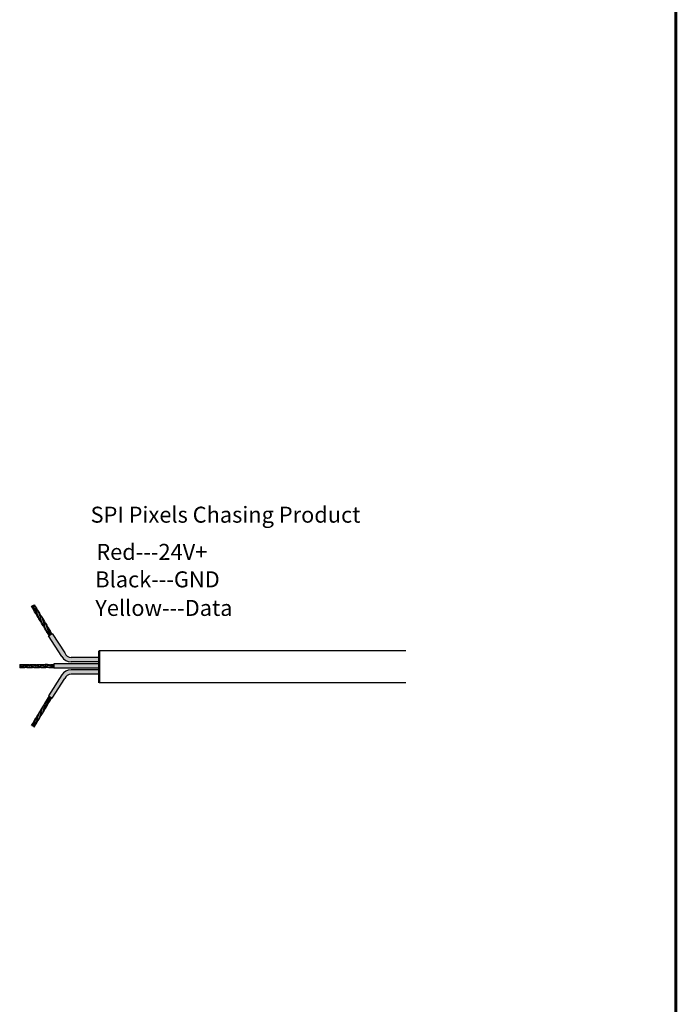
# Model space of a CAD drawing. Units: millimetres. Extents: x 520 to 4389, y 15 to 3189.
# Drawn here: x 3161 to 3285, y 2373 to 2558 of the extents above; entities that cross this region are included whole.
import ezdxf

# ---------------------------------------------------------------- set-up
doc = ezdxf.new("R2010")
doc.units = ezdxf.units.MM
for name, color, linetype, lineweight in [('Sketch Geometry (ANSI)', 7, 'Continuous', 25), ('Symbol (ANSI)', 7, 'Continuous', 25), ('Visible (ANSI)', 7, 'Continuous', 50), ('Visible Narrow (ANSI)', 7, 'Continuous', 35)]:
    doc.layers.add(name, color=color, linetype=linetype, lineweight=lineweight)
doc.styles.add('Note Text (ANSI)', font='tahoma.ttf')

msp = doc.modelspace()

# ---------------------------------------------------------------- hatches: boundary and pattern name
at = {"layer": 'Sketch Geometry (ANSI)', "lineweight": -3, "true_color": 0xed1f24}
h = msp.add_hatch(color=240, dxfattribs=at)
h.dxf.hatch_style = 1
edge = h.paths.add_edge_path()
edge.add_line((3169.662454257348, 2439.347384476509), (3167.311875924146, 2443.032501279687))
edge.add_line((3167.311875924146, 2443.032501279687), (3167.069488049492, 2442.877892425524))
edge.add_spline(control_points=[(3167.073154686711, 2442.865909292728), (3167.07193410067, 2442.869904587752), (3167.070710297849, 2442.873897950508), (3167.069483247116, 2442.877889362295)], knot_values=[6.271247012765873, 6.271247012765873, 6.271247012765873, 6.271247012765873, 6.283185307179586, 6.283185307179586, 6.283185307179586, 6.283185307179586], degree=3, periodic=0)
edge.add_spline(control_points=[(3166.575980655483, 2443.993108187197), (3166.793099945533, 2443.652975636883), (3166.947373860567, 2443.27509286185), (3167.069483247116, 2442.877889362295)], knot_values=[5.083213160836189, 5.083213160836189, 5.083213160836189, 5.083213160836189, 6.271247012765873, 6.271247012765873, 6.271247012765873, 6.271247012765873], degree=3, periodic=0)
edge.add_line((3167.069483247116, 2442.877889362295), (3167.027439119207, 2442.851071212048))
edge.add_spline(control_points=[(3167.027437162938, 2442.851069964228), (3167.028549297267, 2442.847531916476), (3167.029660459964, 2442.843991904933), (3167.030770704216, 2442.8404499035)], knot_values=[0, 0, 0, 0, 0.001745029569804959, 0.001745029569804959, 0.001745029569804959, 0.001745029569804959], degree=3, periodic=0)
edge.add_spline(control_points=[(3166.812179441406, 2443.455733093235), (3166.825900625099, 2443.422601158225), (3166.83932342624, 2443.389205542918), (3166.917152558988, 2443.190003725756), (3166.973440104603, 2443.022851524944), (3167.027437162938, 2442.851069964228)], knot_values=[0.001745029569804962, 0.001745029569804962, 0.001745029569804962, 0.001745029569804962, 0.01899212508010603, 0.01899212508010603, 0.1037179185120386, 0.1037179185120386, 0.1037179185120386, 0.1037179185120386], degree=3, periodic=0)
edge.add_line((3167.027437162938, 2442.851069964228), (3166.604505262945, 2442.581299801262))
edge.add_line((3166.604505262945, 2442.581299801262), (3169.104016444922, 2438.662693675132))
edge.add_arc((3170.81376108748, 2439.729987237983), 2.015525314169772, 211.9741213088571, 271.2144445415656)
edge.add_line((3170.856479075734, 2437.714914667195), (3176.111846330742, 2437.714914667195))
edge.add_line((3176.111846330741, 2437.714914667195), (3176.111846330741, 2438.503219755444))
edge.add_line((3176.111846330741, 2438.503219755444), (3170.856479075757, 2438.503219755444))
edge.add_arc((3170.959346989988, 2439.915244546933), 1.415766866245044, 203.6467852327852, 265.83328599158745, ccw=False)
at = {"layer": 'Sketch Geometry (ANSI)', "lineweight": -3}
h = msp.add_hatch(color=2, dxfattribs=at)
h.dxf.hatch_style = 1
edge = h.paths.add_edge_path()
edge.add_line((3176.111846330741, 2436.163324474564), (3170.856479075754, 2436.163324474564))
edge.add_arc((3170.81376108748, 2434.148251903777), 2.015525314169837, 88.78555545782659, 148.0258786922117)
edge.add_line((3169.104016444902, 2435.215545466596), (3166.604505262945, 2431.296939340498))
edge.add_line((3166.604505262945, 2431.296939340497), (3167.069488049492, 2431.000346716235))
edge.add_spline(control_points=[(3167.073154686711, 2431.012329849032), (3167.07193410067, 2431.008334554007), (3167.070710297849, 2431.004341191251), (3167.069483247116, 2431.000349779464)], knot_values=[6.271247012765823, 6.271247012765823, 6.271247012765823, 6.271247012765823, 6.283185307179586, 6.283185307179586, 6.283185307179586, 6.283185307179586], degree=3, periodic=0)
edge.add_spline(control_points=[(3166.576033745057, 2429.885214125806), (3166.793125094411, 2430.225325105885), (3166.947383813449, 2430.603178655141), (3167.069483247116, 2431.000349779464)], knot_values=[5.083309995005085, 5.083309995005085, 5.083309995005085, 5.083309995005085, 6.271247012765823, 6.271247012765823, 6.271247012765823, 6.271247012765823], degree=3, periodic=0)
edge.add_line((3167.069483247116, 2431.000349779465), (3167.203147790491, 2430.915090886368))
edge.add_spline(control_points=[(3167.210312135225, 2430.929941534828), (3167.20792723685, 2430.924989944449), (3167.205536151649, 2430.920041619598), (3167.203138897999, 2430.915096558508)], knot_values=[0.2498908300534214, 0.2498908300534214, 0.2498908300534214, 0.2498908300534214, 0.252487623459052, 0.252487623459052, 0.252487623459052, 0.252487623459052], degree=3, periodic=0)
edge.add_spline(control_points=[(3166.552982547884, 2429.836828458395), (3166.800308644173, 2430.177682498505), (3167.019769402066, 2430.536841483193), (3167.203138897999, 2430.915096558508)], knot_values=[0.05125824144970806, 0.05125824144970806, 0.05125824144970806, 0.05125824144970806, 0.2498908300534214, 0.2498908300534214, 0.2498908300534214, 0.2498908300534214], degree=3, periodic=0)
edge.add_line((3167.203138897999, 2430.915096558508), (3167.311875924146, 2430.845737862074))
edge.add_line((3167.311875924146, 2430.845737862073), (3169.662454257348, 2434.530854665252))
edge.add_arc((3170.959346989988, 2433.962994594826), 1.415766866245093, 94.16671400841989, 156.353214767198, ccw=False)
edge.add_line((3170.856479075757, 2435.375019386315), (3176.111846330741, 2435.375019386315))
edge.add_line((3176.111846330741, 2435.375019386315), (3176.111846330741, 2436.163324474564))
at = {"layer": 'Sketch Geometry (ANSI)', "lineweight": -3, "true_color": 0x000000}
h = msp.add_hatch(color=18, dxfattribs=at)
h.dxf.hatch_style = 1
h.paths.add_polyline_path([(3176.111846330741, 2437.289559652697), (3167.610339553024, 2437.289559652697), (3167.610339553024, 2436.501254564449), (3176.111846330741, 2436.501254564449)])

# ---------------------------------------------------------------- linework, layer by layer
at = {"const_width": 0.54}
msp.add_lwpolyline([(3284.349734304917, 2689.067876135009), (3284.349734304917, 2364.161992294705), (3284.349734304917, 1980.209150548805)], dxfattribs=at)
at = {"layer": 'Sketch Geometry (ANSI)', "color": 6, "lineweight": -3}
for p, q in [((3166.604505262945, 2442.581299801262), (3167.311875924146, 2443.032501279687)), ((3166.604505262945, 2431.296939340497), (3167.311875924146, 2430.845737862073))]:
    msp.add_line(p, q, dxfattribs=at)
at = {"layer": 'Sketch Geometry (ANSI)', "color": 240, "lineweight": -3, "true_color": 0xed1f24}
for p, q in [((3167.311875924146, 2443.032501279687), (3169.66245425735, 2439.347384476506)), ((3169.104016444909, 2438.662693675153), (3166.604505262945, 2442.581299801262))]:
    msp.add_line(p, q, dxfattribs=at)
at = {"layer": 'Sketch Geometry (ANSI)', "color": 18, "lineweight": -3, "true_color": 0x000000}
msp.add_line((3167.610339553024, 2437.289559652697), (3167.610339553024, 2436.501254564449), dxfattribs=at)
at = {"layer": 'Sketch Geometry (ANSI)', "color": 6}
msp.add_line((3176.111846330741, 2437.289559652697), (3176.111846330741, 2436.501254564449), dxfattribs=at)
at = {"layer": 'Sketch Geometry (ANSI)', "color": 41, "lineweight": -3, "true_color": 0xf4ee51}
for p, q in [((3169.104016444909, 2435.215545466606), (3166.604505262945, 2431.296939340497)), ((3167.311875924146, 2430.845737862073), (3169.66245425735, 2434.530854665253))]:
    msp.add_line(p, q, dxfattribs=at)
at = {"layer": 'Sketch Geometry (ANSI)', "color": 240, "lineweight": -3, "true_color": 0xed1f24}
for centre, radius, start, end in [((3170.959346989988, 2439.915244546933), 1.415766866245063, 203.6467852328864, 265.8332859914627), ((3170.81376108748, 2439.729987237983), 2.015525314169793, 211.9741213081387, 271.2144445421799)]:
    msp.add_arc(centre, radius, start, end, dxfattribs=at)
at = {"layer": 'Sketch Geometry (ANSI)', "color": 41, "lineweight": -3, "true_color": 0xf4ee51}
for centre, radius, start, end in [((3170.81376108748, 2434.148251903777), 2.015525314169793, 88.78555545782008, 148.0258786918544), ((3170.959346989988, 2433.962994594826), 1.415766866245063, 94.16671400853737, 156.3532147671136)]:
    msp.add_arc(centre, radius, start, end, dxfattribs=at)
at = {"layer": 'Visible (ANSI)', "lineweight": -3}
for p, q in [((3233.671769435743, 2439.722730245178), (3176.111846330741, 2439.722730245178)), ((3233.671769435743, 2433.722730245178), (3176.111846330741, 2433.722730245178))]:
    msp.add_line(p, q, dxfattribs=at)
at = {"layer": 'Visible (ANSI)'}
msp.add_line((3176.111846330741, 2439.722730245178), (3176.111846330741, 2433.722730245178), dxfattribs=at)
at = {"layer": 'Visible (ANSI)', "color": 240, "lineweight": -3, "true_color": 0xed1f24}
for p, q in [((3176.111846330741, 2438.503219755444), (3170.856479075755, 2438.503219755444)), ((3176.111846330741, 2437.714914667195), (3170.856479075755, 2437.714914667195))]:
    msp.add_line(p, q, dxfattribs=at)
at = {"layer": 'Visible (ANSI)', "color": 30, "lineweight": -3, "true_color": 0xf26722}
for p, q in [((3161.210339553023, 2437.197924263063), (3161.210339553023, 2437.087366982164)), ((3161.210339553023, 2437.087366982164), (3161.210339553023, 2436.927366982163)), ((3161.210339553023, 2436.927366982163), (3161.210339553023, 2436.797924263064)), ((3161.210339553023, 2436.797924263064), (3161.210339553023, 2436.748481543964)), ((3161.210339553023, 2436.748481543964), (3161.210339553023, 2436.588481543964))]:
    msp.add_line(p, q, dxfattribs=at)
at = {"layer": 'Visible (ANSI)', "color": 18, "lineweight": -3, "true_color": 0x000000}
for p, q in [((3176.111846330741, 2437.289559652697), (3167.610339553024, 2437.289559652697)), ((3176.111846330741, 2436.501254564449), (3167.610339553024, 2436.501254564449))]:
    msp.add_line(p, q, dxfattribs=at)
at = {"layer": 'Visible (ANSI)', "color": 2, "lineweight": -3, "true_color": 0xf1eb1f}
for p, q in [((3176.111846330741, 2436.163324474564), (3170.856479075755, 2436.163324474564)), ((3176.111846330741, 2435.375019386315), (3170.856479075755, 2435.375019386315))]:
    msp.add_line(p, q, dxfattribs=at)
at = {"layer": 'Visible (ANSI)', "color": 30, "lineweight": -3, "true_color": 0xf26722}
for points in [[(3163.914779567071, 2448.434595547459), (3164.293780737526, 2447.918037604684), (3164.588053770612, 2447.343476996915), (3164.834860613259, 2446.747512008199)], [(3163.752707074927, 2447.583034014298), (3163.624466350872, 2447.757591357442), (3163.50314898437, 2447.936313297124), (3163.392344514778, 2448.120777058519)], [(3164.222940620163, 2446.7532349445), (3163.926798444867, 2447.196082450056), (3163.692974007584, 2447.680625013755), (3163.487117980796, 2448.177705983496)], [(3164.272765979852, 2446.78316425154), (3164.229464698965, 2446.88157277931), (3164.187485849618, 2446.980812516455), (3164.146224494427, 2447.080446395387)], [(3164.407987592216, 2446.489877821208), (3164.344317982853, 2446.576529884761), (3164.282458142429, 2446.6642331458), (3164.222940620163, 2446.7532349445)], [(3165.891683974076, 2445.139931482016), (3166.080777199787, 2444.880793437542), (3166.255178209965, 2444.612529357753), (3166.4059107716, 2444.331574488824)], [(3166.687877082932, 2442.634479117991), (3166.468505439396, 2442.999682062054), (3166.288357423709, 2443.390692404382), (3166.123544035319, 2443.788667631074)], [(3166.4059107716, 2444.331574488824), (3166.557240971057, 2444.049505665125), (3166.688491030087, 2443.754405625237), (3166.812180154153, 2443.455733243883)], [(3166.552982547884, 2444.041410683365), (3166.803542024862, 2443.696100538999), (3167.025502814249, 2443.332003707606), (3167.210312135225, 2442.948297606931)], [(3161.210339553023, 2437.197924263063), (3161.636364327349, 2437.197924263063), (3162.064314778698, 2437.151011508349), (3162.490339553024, 2437.087366982164)], [(3162.485870034756, 2436.589093452902), (3162.060838589363, 2436.552114841083), (3161.634428791471, 2436.549325769853), (3161.210339553023, 2436.588481543964)], [(3162.810339553023, 2436.565755220457), (3162.490616551866, 2436.581274663165), (3162.17006255418, 2436.62071761063), (3161.850339553023, 2436.668481543964)], [(3163.768079938276, 2436.590323130216), (3163.448568781485, 2436.561663144345), (3163.128799894387, 2436.550297067602), (3162.810339553023, 2436.565755220457)], [(3165.689295183307, 2437.167074423669), (3165.7963614816, 2437.17703469698), (3165.903397003349, 2437.184902284796), (3166.010339553023, 2437.19009330567)], [(3167.610339553023, 2436.588481543964), (3166.972370572053, 2436.52957844753), (3166.328308533994, 2436.573174331891), (3165.690339553023, 2436.668481543964)], [(3166.010339553023, 2437.19009330567), (3166.542455106334, 2437.215922341476), (3167.078223999712, 2437.166860580441), (3167.610339553023, 2437.087366982164)], [(3166.010339553023, 2437.13196990343), (3166.116995691247, 2437.11841603154), (3166.223683414797, 2437.103300514182), (3166.33033955302, 2437.087366982164)], [(3166.963807504686, 2437.165907598053), (3167.179478610136, 2437.185955631013), (3167.395154726073, 2437.197924263063), (3167.610339553023, 2437.197924263063)], [(3167.610339553023, 2436.588481543964), (3167.397089632697, 2436.608170715375), (3167.183589473349, 2436.63662379541), (3166.970339553023, 2436.668481543964)], [(3166.687877082932, 2431.243760023768), (3166.468505439396, 2430.878557079705), (3166.288357423709, 2430.487546737378), (3166.123544035319, 2430.089571510686)], [(3166.4059107716, 2429.546664652935), (3166.557240971057, 2429.828733476634), (3166.688491030087, 2430.123833516523), (3166.812180154153, 2430.422505897876)], [(3166.552982547884, 2429.836828458395), (3166.803542024862, 2430.182138602761), (3167.025502814249, 2430.546235434154), (3167.210312135225, 2430.929941534828)], [(3165.891683974076, 2428.738307659743), (3166.080777199787, 2428.997445704218), (3166.255178209965, 2429.265709784007), (3166.4059107716, 2429.546664652935)], [(3163.752707981749, 2426.295205042936), (3163.624467257694, 2426.120647699792), (3163.503149891191, 2425.94192576011), (3163.392345421599, 2425.757461998715)], [(3164.222941526985, 2427.125004112733), (3163.926799351689, 2426.682156607178), (3163.692974914406, 2426.197614043478), (3163.487118887618, 2425.700533073738)], [(3163.914780473892, 2425.443643509775), (3164.293781644347, 2425.960201452549), (3164.588054677433, 2426.534762060319), (3164.834861520081, 2427.130727049035)], [(3164.272766886674, 2427.095074805693), (3164.229465605787, 2426.996666277923), (3164.187486756439, 2426.897426540779), (3164.146225401249, 2426.797792661846)], [(3164.407987592216, 2427.388361320552), (3164.344317982853, 2427.301709256999), (3164.282458142429, 2427.21400599596), (3164.222940620163, 2427.125004197259)], [(3163.914780473892, 2425.443643509775), (3164.007710379677, 2425.636587088576), (3164.093256419371, 2425.834257953647), (3164.17575500645, 2426.033467460929)]]:
    msp.add_open_spline(points, degree=3, dxfattribs=at)
for points, knots in [([(3164.146232387753, 2447.080448612127), (3164.118898763537, 2447.14644651362), (3164.092728754282, 2447.213534107543), (3164.004303404526, 2447.452621534821), (3163.949106489145, 2447.624496673251), (3163.841185986576, 2447.976795504449), (3163.790253670325, 2448.151232320257), (3163.735238136062, 2448.326747844028)], [0.833635429671167, 0.833635429671167, 0.833635429671167, 0.833635429671167, 0.8683131713479835, 0.8683131713479835, 0.9547839943497208, 0.9547839943497208, 1.041254817351458, 1.041254817351458, 1.041254817351458, 1.041254817351458]), ([(3164.805328603842, 2445.983186722746), (3164.715451832607, 2446.200196574431), (3164.641764596556, 2446.420386469275), (3164.488196037128, 2446.916509128597), (3164.414977108559, 2447.175726803147), (3164.280183585831, 2447.576739435285), (3164.230826008599, 2447.711791441488), (3164.175754575046, 2447.844771604392)], [0.624373136367384, 0.624373136367384, 0.624373136367384, 0.624373136367384, 0.7377057015127254, 0.7377057015127254, 0.8683131713479839, 0.8683131713479839, 0.937536898839428, 0.937536898839428, 0.937536898839428, 0.937536898839428]), ([(3165.070565446887, 2445.38830157303), (3164.976391941311, 2445.516334824027), (3164.886050132503, 2445.64663088532), (3164.598506950249, 2446.097886995509), (3164.425789224761, 2446.435396427173), (3164.272765979852, 2446.78316425154)], [0.1000715819211511, 0.1000715819211511, 0.1000715819211511, 0.1000715819211511, 0.1750335050493148, 0.1750335050493148, 0.3538784461364215, 0.3538784461364215, 0.3538784461364215, 0.3538784461364215]), ([(3164.562171875452, 2447.352679555171), (3164.648458976375, 2447.235755677715), (3164.73155072603, 2447.116950723034), (3165.082874117512, 2446.575289046743), (3165.300228978642, 2446.11807232369), (3165.493967126889, 2445.650252420095)], [0.09808239144565394, 0.09808239144565394, 0.09808239144565394, 0.09808239144565394, 0.166621013772729, 0.166621013772729, 0.4042457527107702, 0.4042457527107702, 0.4042457527107702, 0.4042457527107702]), ([(3165.464443959154, 2444.885930494432), (3165.416627224628, 2445.001405516563), (3165.372715599797, 2445.119398790225), (3165.241161306783, 2445.502335397009), (3165.167441643216, 2445.76125228795), (3165.009814434984, 2446.275815136553), (3164.93199231948, 2446.512988171123), (3164.834861520083, 2446.747512092724)], [0.4155681424698436, 0.4155681424698436, 0.4155681424698436, 0.4155681424698436, 0.4764907618422081, 0.4764907618422081, 0.6070982316774666, 0.6070982316774666, 0.7290869617988172, 0.7290869617988172, 0.7290869617988172, 0.7290869617988172]), ([(3165.729907140247, 2444.29055655592), (3165.646203285623, 2444.404318804752), (3165.565551789075, 2444.519873656467), (3165.216424017435, 2445.058150180635), (3164.999069156305, 2445.515366903689), (3164.805331008058, 2445.983186807284)], [0.09999578055471645, 0.09999578055471645, 0.09999578055471645, 0.09999578055471645, 0.166621013772729, 0.166621013772729, 0.4042457527109739, 0.4042457527109739, 0.4042457527109739, 0.4042457527109739]), ([(3165.228497508333, 2446.245623083352), (3165.312201362956, 2446.131860834521), (3165.392852859502, 2446.016305982806), (3165.741980631145, 2445.478029458637), (3165.959335492273, 2445.020812735584), (3166.153073640522, 2444.552992831988)], [0.09999578055471393, 0.09999578055471393, 0.09999578055471393, 0.09999578055471393, 0.1666210137727362, 0.1666210137727362, 0.4042457527110598, 0.4042457527110598, 0.4042457527110598, 0.4042457527110598]), ([(3166.386468995683, 2443.196757256886), (3166.303675049316, 2443.309402289841), (3166.223883276991, 2443.423808983754), (3165.875530531066, 2443.96089059253), (3165.658175669936, 2444.418107315583), (3165.464437521689, 2444.885927219179)], [0.1006711824319491, 0.1006711824319491, 0.1006711824319491, 0.1006711824319491, 0.1666210137727289, 0.1666210137727289, 0.4042457527110669, 0.4042457527110669, 0.4042457527110669, 0.4042457527110669]), ([(3166.123543988688, 2443.788667812943), (3166.082363578865, 2443.888108494827), (3166.044209922547, 2443.989112111104), (3165.947315932193, 2444.264666294755), (3165.893806022462, 2444.437554790848), (3165.759944221263, 2444.880726062902), (3165.684730587589, 2445.138745549581), (3165.560379808343, 2445.48377731359), (3165.528105674346, 2445.567794853096), (3165.493958444451, 2445.650249548059)], [0.2075063861801557, 0.2075063861801557, 0.2075063861801557, 0.2075063861801557, 0.2594124690052126, 0.2594124690052126, 0.34588329200695, 0.34588329200695, 0.4764907618422088, 0.4764907618422088, 0.5199038786245423, 0.5199038786245423, 0.5199038786245423, 0.5199038786245423]), ([(3166.153072576602, 2444.552992653099), (3166.159935163934, 2444.536423149633), (3166.166730743196, 2444.519768723251), (3166.275489688214, 2444.249293160463), (3166.355594694157, 2443.99421184389), (3166.489456495356, 2443.551040571836), (3166.54082236022, 2443.376864181836), (3166.653775776268, 2443.027588542318), (3166.713484455948, 2442.858423549482), (3166.78265054895, 2442.691408042968)], [0.7290869617987971, 0.7290869617987971, 0.7290869617987971, 0.7290869617987971, 0.7377057015127253, 0.7377057015127253, 0.8683131713479837, 0.8683131713479837, 0.9547839943497209, 0.9547839943497209, 1.041254817351459, 1.041254817351459, 1.041254817351459, 1.041254817351459]), ([(3167.030770704216, 2442.8404499035), (3166.975755169951, 2443.015965427273), (3166.918484424148, 2443.186594848505), (3166.83932342624, 2443.389205542918), (3166.825900625099, 2443.422601158225), (3166.812179441406, 2443.455733093235)], [0, 0, 0, 0, 0.08647082300173749, 0.08647082300173749, 0.1037179185120386, 0.1037179185120386, 0.1037179185120386, 0.1037179185120386]), ([(3163.130339947514, 2436.668482548105), (3163.112602273641, 2436.671131788662), (3163.094826305212, 2436.673882199919), (3162.806962528888, 2436.719925488979), (3162.547049910492, 2436.782604997912), (3162.098219353828, 2436.896054941051), (3161.922459752219, 2436.941710492181), (3161.564886020495, 2437.024734422096), (3161.389126418886, 2437.060657724741), (3161.210339553023, 2437.087366982164)], [0.7290869617987971, 0.7290869617987971, 0.7290869617987971, 0.7290869617987971, 0.7377057015127253, 0.7377057015127253, 0.8683131713479837, 0.8683131713479837, 0.9547839943497209, 0.9547839943497209, 1.041254817351459, 1.041254817351459, 1.041254817351459, 1.041254817351459]), ([(3161.210339553023, 2436.797924263064), (3161.389126418886, 2436.754707776739), (3161.564886020495, 2436.715940520488), (3161.779332939592, 2436.679470313878), (3161.814872560498, 2436.673780493313), (3161.850339790895, 2436.668482232526)], [0, 0, 0, 0, 0.08647082300173749, 0.08647082300173749, 0.1037179185120386, 0.1037179185120386, 0.1037179185120386, 0.1037179185120386]), ([(3161.847546672282, 2437.166769364509), (3161.986742665878, 2437.17973918993), (3162.125902914871, 2437.189228322801), (3162.765683781048, 2437.21129035703), (3163.269547404449, 2437.162181126631), (3163.770339553022, 2437.087366982164)], [0.1006711824319491, 0.1006711824319491, 0.1006711824319491, 0.1006711824319491, 0.1666210137727289, 0.1666210137727289, 0.4042457527110669, 0.4042457527110669, 0.4042457527110669, 0.4042457527110669]), ([(3162.49033973294, 2437.087366928488), (3162.596788575122, 2437.071463489715), (3162.703018660896, 2437.052160617706), (3162.989126418886, 2436.993331166645), (3163.164886020494, 2436.950176735087), (3163.613716577159, 2436.836726791947), (3163.873629195554, 2436.768341289127), (3164.233433742301, 2436.697272852995), (3164.322075260059, 2436.681676443171), (3164.410341561839, 2436.668490465734)], [0.2075063861801557, 0.2075063861801557, 0.2075063861801557, 0.2075063861801557, 0.2594124690052126, 0.2594124690052126, 0.34588329200695, 0.34588329200695, 0.4764907618422088, 0.4764907618422088, 0.5199038786245423, 0.5199038786245423, 0.5199038786245423, 0.5199038786245423]), ([(3163.123270081538, 2437.166369792995), (3163.263892326924, 2437.179544338181), (3163.404479511068, 2437.18917923852), (3164.045683781047, 2437.21129035703), (3164.549547404447, 2437.162181126631), (3165.050339553023, 2437.087366982164)], [0.09999578055471645, 0.09999578055471645, 0.09999578055471645, 0.09999578055471645, 0.166621013772729, 0.166621013772729, 0.4042457527109739, 0.4042457527109739, 0.4042457527109739, 0.4042457527109739]), ([(3165.057409024508, 2436.589478733132), (3164.916786779122, 2436.576304187946), (3164.776199594979, 2436.566669287608), (3164.134995324999, 2436.544558169097), (3163.631131701598, 2436.593667399496), (3163.130339553023, 2436.668481543964)], [0.09999578055471393, 0.09999578055471393, 0.09999578055471393, 0.09999578055471393, 0.1666210137727362, 0.1666210137727362, 0.4042457527110598, 0.4042457527110598, 0.4042457527110598, 0.4042457527110598]), ([(3163.770339045857, 2437.087359777232), (3163.89395029305, 2437.068888707844), (3164.01770942493, 2437.045773329828), (3164.413716577159, 2436.961361765396), (3164.673629195555, 2436.891233482874), (3165.195896491636, 2436.761394608181), (3165.439281999023, 2436.705979585105), (3165.690339158533, 2436.668480723079)], [0.4155681424698436, 0.4155681424698436, 0.4155681424698436, 0.4155681424698436, 0.4764907618422081, 0.4764907618422081, 0.6070982316774666, 0.6070982316774666, 0.7290869617988172, 0.7290869617988172, 0.7290869617988172, 0.7290869617988172]), ([(3164.403807308194, 2437.166321436584), (3164.562054248186, 2437.181122399275), (3164.720267902237, 2437.19147351898), (3165.255163744401, 2437.205601387873), (3165.633425336478, 2437.179868196861), (3166.010339553023, 2437.13196990343)], [0.1000715819211511, 0.1000715819211511, 0.1000715819211511, 0.1000715819211511, 0.1750335050493148, 0.1750335050493148, 0.3538784461364215, 0.3538784461364215, 0.3538784461364215, 0.3538784461364215]), ([(3166.349524565998, 2436.590622528402), (3166.204861881719, 2436.576861544349), (3166.060232046511, 2436.566808341599), (3165.414995325, 2436.544558169097), (3164.9111317016, 2436.593667399496), (3164.410339553026, 2436.668481543963)], [0.09808239144565394, 0.09808239144565394, 0.09808239144565394, 0.09808239144565394, 0.166621013772729, 0.166621013772729, 0.4042457527107702, 0.4042457527107702, 0.4042457527107702, 0.4042457527107702]), ([(3165.050340718549, 2437.08736908667), (3165.282648926221, 2437.052670291528), (3165.509346746982, 2437.002455785551), (3166.013716577159, 2436.878633049572), (3166.273629195554, 2436.807920638367), (3166.686799698984, 2436.7169780191), (3166.827986425038, 2436.689747095581), (3166.970339315151, 2436.668481132256)], [0.624373136367384, 0.624373136367384, 0.624373136367384, 0.624373136367384, 0.7377057015127254, 0.7377057015127254, 0.8683131713479839, 0.8683131713479839, 0.937536898839428, 0.937536898839428, 0.937536898839428, 0.937536898839428]), ([(3166.330337388799, 2437.087359074278), (3166.400987857524, 2437.076806288723), (3166.471973270991, 2437.064694900782), (3166.722459752219, 2437.017383558756), (3166.898219353827, 2436.976197091071), (3167.255793085553, 2436.887302053424), (3167.431552687161, 2436.841140749388), (3167.610339553023, 2436.797924263064)], [0.833635429671167, 0.833635429671167, 0.833635429671167, 0.833635429671167, 0.8683131713479835, 0.8683131713479835, 0.9547839943497208, 0.9547839943497208, 1.041254817351458, 1.041254817351458, 1.041254817351458, 1.041254817351458]), ([(3166.386468995683, 2430.681481884874), (3166.303675049316, 2430.568836851919), (3166.223883276991, 2430.454430158005), (3165.875530531066, 2429.91734854923), (3165.658175669936, 2429.460131826176), (3165.464437521689, 2428.99231192258)], [0.1006711824319491, 0.1006711824319491, 0.1006711824319491, 0.1006711824319491, 0.1666210137727289, 0.1666210137727289, 0.4042457527110669, 0.4042457527110669, 0.4042457527110669, 0.4042457527110669]), ([(3166.123543988688, 2430.089571328816), (3166.082363578865, 2429.990130646932), (3166.044209922547, 2429.889127030656), (3165.947315932193, 2429.613572847004), (3165.893806022462, 2429.440684350912), (3165.759944221263, 2428.997513078858), (3165.684730587589, 2428.739493592177), (3165.560379808343, 2428.39446182817), (3165.528105674346, 2428.310444288663), (3165.493958444451, 2428.2279895937)], [0.2075063861801557, 0.2075063861801557, 0.2075063861801557, 0.2075063861801557, 0.2594124690052126, 0.2594124690052126, 0.34588329200695, 0.34588329200695, 0.4764907618422088, 0.4764907618422088, 0.5199038786245423, 0.5199038786245423, 0.5199038786245423, 0.5199038786245423]), ([(3166.153072576602, 2429.32524648866), (3166.159935163934, 2429.341815992126), (3166.166730743196, 2429.358470418508), (3166.275489688214, 2429.628945981297), (3166.355594694157, 2429.88402729787), (3166.489456495356, 2430.327198569924), (3166.54082236022, 2430.501374959923), (3166.653775776268, 2430.850650599442), (3166.713484455948, 2431.019815592278), (3166.78265054895, 2431.186831098791)], [0.7290869617987971, 0.7290869617987971, 0.7290869617987971, 0.7290869617987971, 0.7377057015127253, 0.7377057015127253, 0.8683131713479837, 0.8683131713479837, 0.9547839943497209, 0.9547839943497209, 1.041254817351459, 1.041254817351459, 1.041254817351459, 1.041254817351459]), ([(3167.030770704216, 2431.037789238258), (3166.975755169951, 2430.862273714487), (3166.918484424148, 2430.691644293255), (3166.83932342624, 2430.489033598841), (3166.825900625099, 2430.455637983534), (3166.812179441406, 2430.422506048524)], [0, 0, 0, 0, 0.08647082300173749, 0.08647082300173749, 0.1037179185120386, 0.1037179185120386, 0.1037179185120386, 0.1037179185120386]), ([(3165.070565446887, 2428.489937568729), (3164.976391941311, 2428.361904317733), (3164.886050132503, 2428.231608256439), (3164.598506950249, 2427.780352146251), (3164.425789224761, 2427.442842714587), (3164.272765979852, 2427.095074890219)], [0.1000715819211511, 0.1000715819211511, 0.1000715819211511, 0.1000715819211511, 0.1750335050493148, 0.1750335050493148, 0.3538784461364215, 0.3538784461364215, 0.3538784461364215, 0.3538784461364215]), ([(3164.562171875452, 2426.525559586588), (3164.648458976375, 2426.642483464044), (3164.73155072603, 2426.761288418726), (3165.082874117512, 2427.302950095016), (3165.300228978642, 2427.760166818069), (3165.493967126889, 2428.227986721664)], [0.09808239144565394, 0.09808239144565394, 0.09808239144565394, 0.09808239144565394, 0.166621013772729, 0.166621013772729, 0.4042457527107702, 0.4042457527107702, 0.4042457527107702, 0.4042457527107702]), ([(3165.729907140247, 2429.58768258584), (3165.646203285623, 2429.473920337008), (3165.565551789075, 2429.358365485293), (3165.216424017435, 2428.820088961124), (3164.999069156305, 2428.362872238071), (3164.805331008058, 2427.895052334476)], [0.09999578055471645, 0.09999578055471645, 0.09999578055471645, 0.09999578055471645, 0.166621013772729, 0.166621013772729, 0.4042457527109739, 0.4042457527109739, 0.4042457527109739, 0.4042457527109739]), ([(3165.464443959154, 2428.992308647327), (3165.416627224628, 2428.876833625197), (3165.372715599797, 2428.758840351535), (3165.241161306783, 2428.37590374475), (3165.167441643216, 2428.116986853809), (3165.009814434984, 2427.602424005207), (3164.93199231948, 2427.365250970637), (3164.834861520083, 2427.130727049035)], [0.4155681424698436, 0.4155681424698436, 0.4155681424698436, 0.4155681424698436, 0.4764907618422081, 0.4764907618422081, 0.6070982316774666, 0.6070982316774666, 0.7290869617988172, 0.7290869617988172, 0.7290869617988172, 0.7290869617988172]), ([(3165.228497508333, 2427.632616058407), (3165.312201362956, 2427.746378307238), (3165.392852859502, 2427.861933158954), (3165.741980631145, 2428.400209683122), (3165.959335492273, 2428.857426406176), (3166.153073640522, 2429.325246309772)], [0.09999578055471393, 0.09999578055471393, 0.09999578055471393, 0.09999578055471393, 0.1666210137727362, 0.1666210137727362, 0.4042457527110598, 0.4042457527110598, 0.4042457527110598, 0.4042457527110598]), ([(3164.146233294575, 2426.797790445106), (3164.118899670359, 2426.731792543615), (3164.092729661103, 2426.664704949691), (3164.004304311347, 2426.425617522413), (3163.949107395967, 2426.253742383983), (3163.841186893397, 2425.901443552785), (3163.790254577147, 2425.727006736977), (3163.735239042883, 2425.551491213206)], [0.833635429671167, 0.833635429671167, 0.833635429671167, 0.833635429671167, 0.8683131713479835, 0.8683131713479835, 0.9547839943497208, 0.9547839943497208, 1.041254817351458, 1.041254817351458, 1.041254817351458, 1.041254817351458]), ([(3164.805328603842, 2427.895052419014), (3164.715451832607, 2427.678042567329), (3164.641764596556, 2427.457852672484), (3164.488196037128, 2426.961730013162), (3164.414977108559, 2426.702512338613), (3164.280183585831, 2426.301499706475), (3164.230826008599, 2426.166447700271), (3164.175754575046, 2426.033467537368)], [0.624373136367384, 0.624373136367384, 0.624373136367384, 0.624373136367384, 0.7377057015127254, 0.7377057015127254, 0.8683131713479839, 0.8683131713479839, 0.937536898839428, 0.937536898839428, 0.937536898839428, 0.937536898839428])]:
    msp.add_open_spline(points, degree=3, knots=knots, dxfattribs=at)
at = {"layer": 'Visible Narrow (ANSI)', "color": 30, "lineweight": -3, "true_color": 0xf26722}
for points in [[(3163.624275429309, 2448.260094297699), (3163.758787098499, 2447.718737306353), (3163.926992670151, 2447.197619710333), (3164.222969237117, 2446.753252134253)], [(3163.777622118557, 2448.352207233255), (3163.938222285074, 2447.826521190428), (3164.057184310968, 2447.275823773813), (3164.272835334588, 2446.783205911835)], [(3166.575980655483, 2443.993108187197), (3166.795281730171, 2443.649557718682), (3166.950468044763, 2443.26749452587), (3167.073154686711, 2442.865909292728)], [(3162.432621144468, 2436.594250949604), (3162.025193947319, 2436.583162000133), (3161.617766750171, 2436.646865646517), (3161.210339553023, 2436.748481543964)], [(3167.610339553023, 2436.927366982163), (3167.07700621969, 2437.090818310652), (3166.543672886357, 2437.214964268181), (3166.010339553023, 2437.190059922777)], [(3167.610339553023, 2436.748481543964), (3167.07700621969, 2436.881499530205), (3166.543672886357, 2437.063090179266), (3166.010339553023, 2437.131888998179)], [(3166.575980655483, 2429.885130954563), (3166.795281730171, 2430.228681423078), (3166.950468044763, 2430.610744615889), (3167.073154686711, 2431.012329849032)], [(3163.624276336131, 2425.618144759535), (3163.758788005321, 2426.159501750882), (3163.926993576973, 2426.6806193469), (3164.222970143938, 2427.124986922981)], [(3163.777623025378, 2425.526031823979), (3163.938223191895, 2426.051717866805), (3164.05718521779, 2426.60241528342), (3164.27283624141, 2427.095033145399)]]:
    msp.add_open_spline(points, degree=3, dxfattribs=at)
for points in [[(3166.404866392269, 2444.330947146646), (3166.440749638858, 2444.265511645158), (3166.474342086791, 2444.198700097077), (3166.505443958578, 2444.130392499222), (3166.696783938967, 2443.710161378615), (3166.804103781313, 2443.239460687398), (3166.919807997463, 2442.773796357172)], [(3162.810339553023, 2436.566973533387), (3162.735768761641, 2436.569907696576), (3162.661197970259, 2436.575514173875), (3162.586627178878, 2436.584026014228), (3162.127864636926, 2436.636391202314), (3161.669102094975, 2436.786769456646), (3161.210339553023, 2436.927366982163)], [(3166.404866392269, 2429.547291995113), (3166.440749638858, 2429.612727496602), (3166.474342086791, 2429.679539044682), (3166.505443958578, 2429.747846642538), (3166.696783938967, 2430.168077763144), (3166.804103781313, 2430.638778454361), (3166.919807997463, 2431.104442784587)]]:
    msp.add_open_spline(points, degree=3, knots=[4.712388980384687, 4.712388980384687, 4.712388980384687, 4.712388980384687, 4.932018090113264, 4.932018090113264, 4.932018090113264, 6.283185307179586, 6.283185307179586, 6.283185307179586, 6.283185307179586], dxfattribs=at)

# ---------------------------------------------------------------- texts
at = {"layer": 'Symbol (ANSI)', "lineweight": -3, "char_height": 3, "width": 112.8897400467995, "attachment_point": 1, "style": 'Note Text (ANSI)'}
for s, insert in [('SPI Pixels Chasing Product', (3174.513879642238, 2466.800585794384)), ('Red---24V+', (3175.588324284339, 2459.81750052642)), ('Black---GND', (3175.389320594068, 2454.664083512716)), ('Yellow---Data', (3175.389320594068, 2449.304129154287))]:
    msp.add_mtext(s, dxfattribs=dict(at, insert=insert))

doc.saveas('drawing.dxf')
